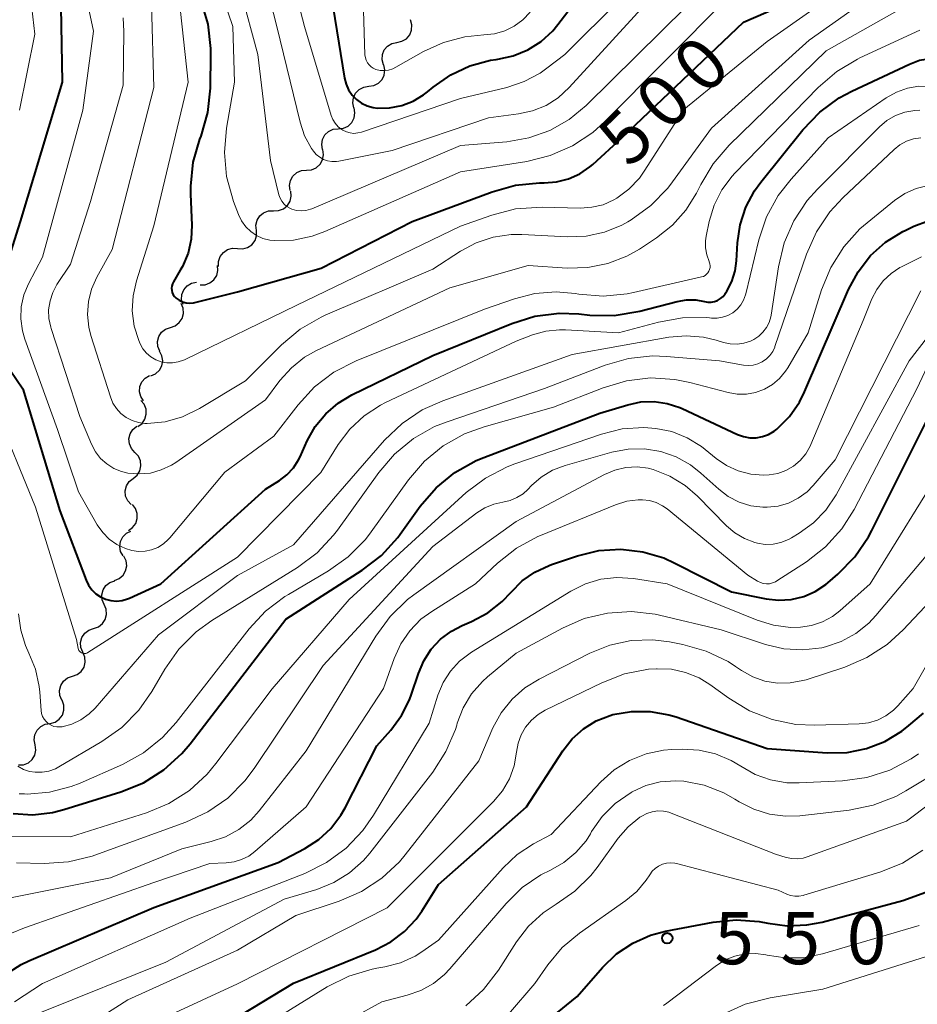
# Model space of a CAD drawing. Units: metres. Extents: x -72000 to -70000, y 19500 to 21000.
# Drawn here: x -71345 to -71280, y 19543 to 19613 of the extents above; entities that cross this region are included whole.
import ezdxf

# ---------------------------------------------------------------- set-up
doc = ezdxf.new("R2010")
doc.units = ezdxf.units.M
for name, color, linetype, lineweight in [('510200_細流', 7, 'Continuous', 30), ('710100_等高線(計曲線)', 7, 'Continuous', 40), ('710200_等高線(主曲線)', 7, 'Continuous', 13), ('731200_図化機測定による標高点', 7, 'Continuous', 40)]:
    doc.layers.add(name, color=color, linetype=linetype, lineweight=lineweight)
doc.styles.add('Style-WORKING', font='MS Gothic.ttf')

msp = doc.modelspace()

# ---------------------------------------------------------------- linework, layer by layer
at = {"layer": '510200_細流', "linetype": 'Continuous', "lineweight": 30, "flags": 128}
for points in [[(-71317.562, 19611.861), (-71317.203, 19611.937), (-71316.888, 19612.125), (-71316.649, 19612.403), (-71316.512, 19612.745), (-71316.491, 19613.111), (-71316.59, 19613.465)], [(-71318.533, 19610.257), (-71318.632, 19610.611), (-71318.612, 19610.977), (-71318.475, 19611.319), (-71318.236, 19611.597), (-71317.921, 19611.785), (-71317.562, 19611.861)], [(-71319.581, 19608.704), (-71319.218, 19608.756), (-71318.891, 19608.923), (-71318.635, 19609.185), (-71318.476, 19609.517), (-71318.431, 19609.881), (-71318.507, 19610.24)], [(-71320.656, 19607.167), (-71320.732, 19607.526), (-71320.687, 19607.89), (-71320.528, 19608.222), (-71320.271, 19608.484), (-71319.945, 19608.651), (-71319.581, 19608.704)], [(-71321.772, 19605.661), (-71321.407, 19605.699), (-71321.074, 19605.854), (-71320.808, 19606.106), (-71320.637, 19606.432), (-71320.578, 19606.794), (-71320.641, 19607.156)], [(-71322.903, 19604.165), (-71322.965, 19604.527), (-71322.907, 19604.889), (-71322.736, 19605.215), (-71322.47, 19605.467), (-71322.137, 19605.622), (-71321.772, 19605.661)], [(-71324.057, 19602.688), (-71323.692, 19602.718), (-71323.356, 19602.865), (-71323.084, 19603.112), (-71322.905, 19603.434), (-71322.839, 19603.795), (-71322.893, 19604.158)], [(-71325.221, 19601.218), (-71325.276, 19601.581), (-71325.209, 19601.942), (-71325.031, 19602.264), (-71324.759, 19602.51), (-71324.423, 19602.657), (-71324.057, 19602.688)], [(-71326.421, 19599.777), (-71326.054, 19599.79), (-71325.711, 19599.921), (-71325.428, 19600.154), (-71325.234, 19600.467), (-71325.151, 19600.825), (-71325.188, 19601.19)], [(-71327.654, 19598.365), (-71327.691, 19598.73), (-71327.607, 19599.087), (-71327.414, 19599.4), (-71327.13, 19599.633), (-71326.788, 19599.764), (-71326.421, 19599.777)], [(-71328.997, 19597.058), (-71328.631, 19597.036), (-71328.277, 19597.133), (-71327.972, 19597.337), (-71327.749, 19597.63), (-71327.632, 19597.977), (-71327.633, 19598.345)], [(-71330.361, 19595.772), (-71330.362, 19596.139), (-71330.245, 19596.487), (-71330.022, 19596.779), (-71329.717, 19596.984), (-71329.364, 19597.081), (-71328.997, 19597.058)], [(-71331.695, 19594.456), (-71331.328, 19594.464), (-71330.984, 19594.591), (-71330.697, 19594.82), (-71330.5, 19595.131), (-71330.412, 19595.487), (-71330.444, 19595.853)], [(-71332.917, 19593.038), (-71333.018, 19593.391), (-71333, 19593.757), (-71332.865, 19594.1), (-71332.628, 19594.38), (-71332.315, 19594.57), (-71331.956, 19594.648)], [(-71333.82, 19591.398), (-71333.473, 19591.517), (-71333.183, 19591.742), (-71332.98, 19592.048), (-71332.886, 19592.404), (-71332.911, 19592.77), (-71333.052, 19593.108)], [(-71334.587, 19589.687), (-71334.729, 19590.026), (-71334.753, 19590.392), (-71334.66, 19590.747), (-71334.457, 19591.053), (-71334.167, 19591.278), (-71333.82, 19591.398)], [(-71335.214, 19587.921), (-71334.879, 19588.071), (-71334.611, 19588.322), (-71334.437, 19588.645), (-71334.376, 19589.008), (-71334.434, 19589.37), (-71334.607, 19589.695)], [(-71335.75, 19586.126), (-71335.952, 19586.432), (-71336.044, 19586.787), (-71336.019, 19587.154), (-71335.876, 19587.492), (-71335.634, 19587.768), (-71335.315, 19587.95)], [(-71336.151, 19584.296), (-71335.856, 19584.515), (-71335.649, 19584.818), (-71335.548, 19585.171), (-71335.567, 19585.538), (-71335.701, 19585.879), (-71335.939, 19586.159)], [(-71336.362, 19582.433), (-71336.611, 19582.703), (-71336.759, 19583.039), (-71336.792, 19583.405), (-71336.705, 19583.762), (-71336.51, 19584.072), (-71336.224, 19584.303)], [(-71336.5, 19580.563), (-71336.214, 19580.794), (-71336.019, 19581.104), (-71335.932, 19581.461), (-71335.965, 19581.827), (-71336.113, 19582.163), (-71336.362, 19582.433)], [(-71336.637, 19578.693), (-71336.886, 19578.963), (-71337.034, 19579.299), (-71337.067, 19579.665), (-71336.981, 19580.022), (-71336.785, 19580.333), (-71336.5, 19580.563)], [(-71336.839, 19576.831), (-71336.535, 19577.036), (-71336.313, 19577.329), (-71336.196, 19577.676), (-71336.198, 19578.044), (-71336.316, 19578.392), (-71336.541, 19578.682)], [(-71337.215, 19574.998), (-71337.395, 19575.318), (-71337.461, 19575.679), (-71337.409, 19576.043), (-71337.242, 19576.37), (-71336.981, 19576.627), (-71336.649, 19576.786)], [(-71337.841, 19573.232), (-71337.5, 19573.368), (-71337.222, 19573.607), (-71337.034, 19573.922), (-71336.958, 19574.282), (-71337, 19574.647), (-71337.158, 19574.978)], [(-71338.574, 19571.506), (-71338.716, 19571.845), (-71338.742, 19572.211), (-71338.649, 19572.567), (-71338.447, 19572.873), (-71338.158, 19573.099), (-71337.811, 19573.219)], [(-71339.336, 19569.793), (-71338.989, 19569.914), (-71338.7, 19570.14), (-71338.498, 19570.446), (-71338.405, 19570.802), (-71338.431, 19571.168), (-71338.574, 19571.506)], [(-71340.099, 19568.08), (-71340.241, 19568.419), (-71340.267, 19568.785), (-71340.174, 19569.141), (-71339.972, 19569.447), (-71339.683, 19569.673), (-71339.336, 19569.793)], [(-71340.852, 19566.363), (-71340.505, 19566.486), (-71340.218, 19566.713), (-71340.018, 19567.021), (-71339.927, 19567.377), (-71339.954, 19567.743), (-71340.099, 19568.081)], [(-71341.604, 19564.646), (-71341.749, 19564.983), (-71341.776, 19565.349), (-71341.686, 19565.706), (-71341.485, 19566.013), (-71341.198, 19566.241), (-71340.852, 19566.363)], [(-71342.444, 19562.97), (-71342.092, 19563.072), (-71341.791, 19563.283), (-71341.573, 19563.578), (-71341.462, 19563.928), (-71341.468, 19564.295), (-71341.593, 19564.641)], [(-71343.525, 19561.439), (-71343.597, 19561.799), (-71343.548, 19562.162), (-71343.386, 19562.493), (-71343.127, 19562.752), (-71342.798, 19562.916), (-71342.434, 19562.964)], [(-71344.719, 19559.994), (-71344.352, 19560.014), (-71344.013, 19560.153), (-71343.734, 19560.392), (-71343.548, 19560.709), (-71343.472, 19561.068), (-71343.516, 19561.432)]]:
    msp.add_lwpolyline(points, dxfattribs=at)
at = {"layer": '710100_等高線(計曲線)', "linetype": 'Continuous', "lineweight": 40, "flags": 128}
for points, elevation in [([(-71322.58, 19617), (-71321.33, 19609.29), (-71321.22, 19608.85), (-71321.03, 19608.45), (-71320.78, 19608.08), (-71320.47, 19607.76), (-71320.11, 19607.49), (-71319.7, 19607.3), (-71319.27, 19607.18), (-71318.97, 19607.14), (-71318.09, 19607.16), (-71317.22, 19607.33), (-71316.4, 19607.64), (-71315.65, 19608.1), (-71315.37, 19608.31), (-71314.97, 19608.65), (-71313.71, 19609.53), (-71312.33, 19610.18), (-71310.85, 19610.57), (-71310.45, 19610.64), (-71310.32, 19610.65), (-71309.22, 19610.9), (-71308.18, 19611.33), (-71307.22, 19611.93), (-71306.39, 19612.69), (-71306.01, 19613.15), (-71302.34, 19617.95)], 490), ([(-71333.61, 19594.66), (-71333.68, 19594.52), (-71333.72, 19594.37), (-71333.74, 19594.21), (-71333.72, 19594.05), (-71333.69, 19593.9), (-71333.62, 19593.75), (-71333.53, 19593.62), (-71333.41, 19593.5), (-71333.19, 19593.35), (-71332.95, 19593.23), (-71332.69, 19593.16), (-71332.42, 19593.14), (-71332.16, 19593.17), (-71332.06, 19593.19), (-71329, 19593.95), (-71323, 19595.66), (-71316.48, 19599), (-71310.74, 19601.14), (-71309.06, 19601.6), (-71307.33, 19601.77), (-71307.14, 19601.77), (-71307, 19601.77), (-71306.12, 19601.84), (-71305.26, 19602.06), (-71304.45, 19602.42), (-71303.72, 19602.92), (-71303.52, 19603.09), (-71301.42, 19605), (-71292.7, 19613.3), (-71287, 19615.8)], 500), ([(-71341.69, 19614.41), (-71341.58, 19609), (-71344.61, 19599), (-71346.42, 19593.31)], 510), ([(-71331.63, 19614.83), (-71331.13, 19613.16), (-71330.94, 19611.43), (-71330.94, 19611.03), (-71330.97, 19608.57), (-71331.15, 19606.83), (-71331.64, 19605.13), (-71331.73, 19604.9), (-71332.2, 19603.25), (-71332.38, 19601.54), (-71332.37, 19600.97), (-71332.28, 19598.75), (-71332.33, 19597.73), (-71332.55, 19596.73), (-71332.95, 19595.78), (-71333.11, 19595.5), (-71333.61, 19594.66)], 500), ([(-71288.44, 19605.58), (-71287.23, 19606.84), (-71285.83, 19607.87), (-71284.92, 19608.35), (-71280.8, 19610.3), (-71280.07, 19610.57), (-71279.31, 19610.71), (-71278.54, 19610.71), (-71277.77, 19610.58), (-71277.04, 19610.32), (-71276.7, 19610.15), (-71274.69, 19609), (-71267.86, 19604.14), (-71261.65, 19599), (-71253.82, 19596.18), (-71251, 19594.88), (-71248, 19594.57), (-71246.56, 19594.3), (-71245.18, 19593.78), (-71243.92, 19593.02), (-71242.87, 19592.13), (-71240.66, 19589.9), (-71240.52, 19589.79)], 510), ([(-71345.78, 19589), (-71344.41, 19587), (-71341.76, 19578.24), (-71339.87, 19573.25), (-71339.7, 19572.89), (-71339.46, 19572.56), (-71339.18, 19572.28), (-71338.84, 19572.06), (-71338.48, 19571.89), (-71338.09, 19571.79), (-71337.69, 19571.76), (-71337.29, 19571.8), (-71336.9, 19571.91), (-71336.76, 19571.97), (-71334.51, 19573), (-71327, 19579.78), (-71326, 19580.41), (-71325.46, 19580.82), (-71324.99, 19581.32), (-71324.62, 19581.89), (-71324.51, 19582.11), (-71324, 19583.26), (-71323.43, 19584.28), (-71322.68, 19585.19), (-71321.79, 19585.96), (-71320.81, 19586.55), (-71315, 19589.39), (-71309.32, 19591.69), (-71307.66, 19592.2), (-71305.93, 19592.42), (-71304.51, 19592.37), (-71303.73, 19592.29), (-71301.99, 19592.26), (-71300.13, 19592.56), (-71297.46, 19593.26), (-71296.8, 19593.38), (-71296.13, 19593.37), (-71295.5, 19593.26), (-71295.26, 19593.22), (-71295.02, 19593.22), (-71294.79, 19593.26), (-71294.56, 19593.34), (-71294.35, 19593.47), (-71294.17, 19593.62), (-71294.01, 19593.81), (-71293.98, 19593.86), (-71293.89, 19594), (-71293.53, 19594.7), (-71293.29, 19595.46), (-71293.2, 19596.18), (-71293.13, 19597.46), (-71292.94, 19598.77), (-71292.53, 19600.03), (-71291.91, 19601.2), (-71291.46, 19601.82), (-71288.44, 19605.58)], 510), ([(-71341.47, 19556.79), (-71337.37, 19558.06), (-71335.76, 19558.72), (-71334.29, 19559.65), (-71332.99, 19560.82), (-71332.4, 19561.52), (-71325.55, 19570.45), (-71320.06, 19573.97), (-71318.68, 19575.03), (-71317.51, 19576.32), (-71317.33, 19576.56), (-71315.89, 19578.56), (-71314.76, 19579.88), (-71313.41, 19580.99), (-71311.89, 19581.84), (-71311.33, 19582.07), (-71303, 19585.25), (-71301, 19585.85), (-71300.07, 19586.05), (-71299.12, 19586.08), (-71298.17, 19585.94), (-71297.27, 19585.65), (-71297.11, 19585.57), (-71293.14, 19583.72), (-71292.71, 19583.56), (-71292.25, 19583.48), (-71291.79, 19583.48), (-71291.33, 19583.56), (-71290.9, 19583.72), (-71290.5, 19583.95), (-71290.3, 19584.1), (-71289.41, 19585), (-71288.69, 19586.04), (-71288.33, 19586.77), (-71285.17, 19594.12), (-71284.48, 19595.4), (-71283.58, 19596.55), (-71282.5, 19597.52), (-71281.26, 19598.28), (-71281.11, 19598.36), (-71280.47, 19598.66), (-71279.44, 19599.05)], 520), ([(-71301.5, 19575.48), (-71299.93, 19575.3), (-71298.42, 19574.85), (-71297.62, 19574.49), (-71293.57, 19572.43), (-71291.08, 19571.92), (-71290.18, 19571.82), (-71289.27, 19571.87), (-71288.38, 19572.09), (-71287.55, 19572.45), (-71286.79, 19572.95), (-71286.65, 19573.07), (-71285.94, 19573.68), (-71284.72, 19574.93), (-71283.73, 19576.36), (-71283.49, 19576.82), (-71279, 19585.82)], 530), ([(-71345.65, 19544.95), (-71344.54, 19545.67), (-71343.99, 19545.93), (-71335, 19549.77), (-71326.09, 19553), (-71324.18, 19554), (-71323.18, 19554.64), (-71322.31, 19555.44), (-71321.59, 19556.38), (-71321.28, 19556.92), (-71319, 19561.37), (-71318, 19562.5), (-71317.24, 19563.54), (-71316.67, 19564.68), (-71316.53, 19565.07), (-71316.03, 19566.57), (-71315.64, 19567.48), (-71315.11, 19568.3), (-71314.43, 19569.02), (-71313.65, 19569.6), (-71312.88, 19570), (-71312.21, 19570.29), (-71311.05, 19570.91), (-71310.01, 19571.72), (-71309.36, 19572.4), (-71308.57, 19573.2), (-71307.66, 19573.84), (-71306.64, 19574.32), (-71306.47, 19574.38), (-71304.6, 19575.01), (-71303.07, 19575.38), (-71301.5, 19575.48)], 530), ([(-71304.99, 19561.86), (-71304.19, 19562.58), (-71303.27, 19563.15), (-71302.27, 19563.55), (-71302.07, 19563.61), (-71300.74, 19563.84), (-71299.39, 19563.84), (-71298.06, 19563.6), (-71297.54, 19563.44), (-71291, 19561.17), (-71286.69, 19560.87), (-71285.27, 19560.9), (-71283.88, 19561.17), (-71282.56, 19561.68), (-71281.35, 19562.41), (-71280.83, 19562.82), (-71279.78, 19563.72)], 540), ([(-71346.55, 19518.98), (-71341.39, 19529), (-71338.21, 19534.75), (-71337.23, 19536.2), (-71336.02, 19537.45), (-71334.65, 19538.46), (-71325, 19544.33), (-71319.1, 19546.73), (-71318.01, 19547.29), (-71317.03, 19548.03), (-71316.19, 19548.93), (-71315.79, 19549.5), (-71314.58, 19551.42), (-71308.28, 19557), (-71305.66, 19561.02), (-71304.99, 19561.86)], 540), ([(-71345.11, 19556.51), (-71343.69, 19556.42), (-71342.27, 19556.58), (-71341.47, 19556.79)], 520), ([(-71310.01, 19539), (-71304.63, 19543.37), (-71302.81, 19545.46), (-71301.81, 19546.43), (-71300.65, 19547.21), (-71299.38, 19547.77), (-71298.29, 19548.06), (-71294.87, 19548.72), (-71293.22, 19548.89), (-71291.57, 19548.77), (-71290.95, 19548.65), (-71289.56, 19548.45), (-71288.15, 19548.51), (-71287.06, 19548.72), (-71281.26, 19550.27), (-71279.62, 19550.86)], 550)]:
    msp.add_lwpolyline(points, dxfattribs=dict(at, elevation=elevation))
at = {"layer": '710200_等高線(主曲線)', "linetype": 'Continuous', "lineweight": 13, "flags": 128}
for points, elevation in [([(-71332.3, 19621.7), (-71329.33, 19613), (-71329.22, 19609), (-71329.8, 19605.7), (-71329.94, 19603.96), (-71329.79, 19602.23), (-71329.3, 19600.44), (-71328.94, 19599.51), (-71328.72, 19599.05), (-71328.42, 19598.63), (-71328.06, 19598.28), (-71327.64, 19597.99), (-71327.18, 19597.78), (-71326.68, 19597.66), (-71326.37, 19597.63), (-71324.99, 19597.67), (-71323.64, 19597.95), (-71322.74, 19598.29), (-71313, 19602.57), (-71308.25, 19603.31), (-71306.56, 19603.73), (-71304.96, 19604.43), (-71303.51, 19605.4), (-71302.68, 19606.15), (-71293.89, 19615)], 498), ([(-71328.38, 19621.62), (-71326.18, 19613), (-71324.52, 19606.13), (-71324.19, 19605.15), (-71323.69, 19604.24), (-71323.56, 19604.06), (-71323.36, 19603.82)], 494), ([(-71326.43, 19621.57), (-71324.21, 19613), (-71322.29, 19606.62), (-71322.16, 19606.32), (-71321.99, 19606.05), (-71321.78, 19605.8), (-71321.52, 19605.6), (-71321.45, 19605.55), (-71321.19, 19605.44), (-71320.93, 19605.36), (-71320.65, 19605.33), (-71320.37, 19605.36), (-71320.12, 19605.42), (-71313, 19607.83), (-71309.67, 19608.62), (-71308.44, 19609.04), (-71307.29, 19609.66), (-71306.81, 19610), (-71305.52, 19611)], 492), ([(-71329.98, 19620.02), (-71327.54, 19611), (-71326.63, 19603.37), (-71326.03, 19600.91), (-71325.95, 19600.67), (-71325.82, 19600.45), (-71325.66, 19600.25), (-71325.47, 19600.08), (-71325.25, 19599.95), (-71325.11, 19599.89), (-71324.78, 19599.8), (-71324.45, 19599.76), (-71324.11, 19599.79), (-71323.78, 19599.88), (-71323.67, 19599.92), (-71313, 19604.45), (-71309.68, 19604.73), (-71308.1, 19605), (-71306.6, 19605.54), (-71305.21, 19606.33), (-71303.99, 19607.34), (-71295, 19616.24)], 496), ([(-71324.74, 19593), (-71313, 19598.66), (-71310.75, 19599.46), (-71309.06, 19599.9), (-71307.15, 19600.03), (-71304.42, 19599.97), (-71303.58, 19600.02), (-71302.77, 19600.21), (-71302.01, 19600.55), (-71301.79, 19600.67), (-71300.92, 19601.32), (-71300.17, 19602.11), (-71299.82, 19602.61), (-71296.97, 19607.03), (-71291, 19611.93), (-71280.94, 19619)], 502), ([(-71305.52, 19611), (-71297.49, 19619)], 492), ([(-71340.38, 19617.62), (-71339.33, 19612.67), (-71340.11, 19607), (-71343, 19596.45), (-71344, 19594.53), (-71344.33, 19593.73), (-71344.52, 19592.88), (-71344.55, 19592.02), (-71344.44, 19591.16), (-71344.27, 19590.56), (-71341.93, 19584.07), (-71340.41, 19579.59), (-71339.07, 19577.23), (-71338.68, 19576.68), (-71338.21, 19576.2), (-71337.66, 19575.81), (-71337.05, 19575.52), (-71336.59, 19575.38), (-71336.12, 19575.32), (-71335.64, 19575.33), (-71335.17, 19575.43), (-71334.73, 19575.61), (-71334.32, 19575.86), (-71333.97, 19576.18), (-71333.86, 19576.29), (-71329.92, 19581), (-71326.4, 19583.6), (-71324.66, 19585.85), (-71323.47, 19587.13), (-71322.09, 19588.18), (-71320.49, 19589), (-71311.29, 19592.71), (-71309.13, 19593.46), (-71307.66, 19593.84), (-71306.14, 19593.95), (-71304.77, 19593.83), (-71304.52, 19593.79), (-71302.78, 19593.64), (-71301.05, 19593.81), (-71300.6, 19593.9)], 508), ([(-71311.87, 19597.48), (-71310.65, 19597.88), (-71309.38, 19598.06), (-71308.61, 19598.06), (-71305.33, 19597.9), (-71303.99, 19597.95), (-71302.67, 19598.24), (-71301.43, 19598.74), (-71301, 19598.98), (-71300.76, 19599.12), (-71299.35, 19600.15), (-71298.13, 19601.4), (-71297.79, 19601.84), (-71295, 19605.69), (-71287.99, 19612.01), (-71280.29, 19617.47)], 504), ([(-71344.04, 19616.83), (-71343.54, 19612.46), (-71344.65, 19607)], 512), ([(-71333.21, 19615.19), (-71332.54, 19609), (-71335, 19598.69), (-71336.26, 19594.74), (-71336.5, 19593.67), (-71336.56, 19592.58), (-71336.42, 19591.49), (-71336.09, 19590.45), (-71336, 19590.23), (-71335.8, 19589.87), (-71335.54, 19589.56), (-71335.22, 19589.29), (-71334.87, 19589.08), (-71334.48, 19588.94), (-71334.08, 19588.86), (-71333.67, 19588.86), (-71333.26, 19588.92), (-71332.88, 19589.06), (-71332.82, 19589.08), (-71324.74, 19593)], 502), ([(-71323.36, 19603.82), (-71323.11, 19603.62), (-71322.84, 19603.46), (-71322.54, 19603.36), (-71322.23, 19603.31), (-71321.91, 19603.31), (-71321.74, 19603.34), (-71317.91, 19604.09), (-71311, 19606.44), (-71308.84, 19606.72), (-71307.83, 19606.94), (-71306.87, 19607.34), (-71306, 19607.89), (-71305.21, 19608.61), (-71299, 19615.43)], 494), ([(-71337.2, 19613.61), (-71337.17, 19612.65), (-71337.22, 19608.78), (-71339.56, 19600.44), (-71341, 19595.94), (-71341.96, 19594.47), (-71342.26, 19593.91), (-71342.46, 19593.3), (-71342.56, 19592.67), (-71342.54, 19592.04), (-71342.41, 19591.41), (-71342.38, 19591.33), (-71340.31, 19585), (-71339.48, 19583.01), (-71339.2, 19582.48), (-71338.83, 19582), (-71338.39, 19581.6), (-71337.88, 19581.28), (-71337.33, 19581.05), (-71336.87, 19580.94), (-71336.06, 19580.88), (-71335.26, 19580.95), (-71334.48, 19581.17), (-71333.75, 19581.52), (-71333.44, 19581.71), (-71327, 19586.21), (-71325.96, 19587.6), (-71325.14, 19588.51), (-71324.19, 19589.26), (-71323.33, 19589.74), (-71313.77, 19594.23), (-71308.16, 19595.84), (-71305.34, 19595.66), (-71303.87, 19595.69), (-71302.43, 19595.98), (-71301.06, 19596.51), (-71300.17, 19597.02), (-71298.93, 19597.83), (-71297.79, 19598.73), (-71296.83, 19599.81), (-71296.06, 19601.04), (-71296, 19601.17), (-71295.77, 19601.65), (-71294.88, 19603.15), (-71293.72, 19604.49), (-71286.76, 19611.24), (-71280.74, 19614.65)], 506), ([(-71335.17, 19614.61), (-71335, 19608.62), (-71338, 19597), (-71339.1, 19595), (-71339.48, 19594.15), (-71339.7, 19593.25), (-71339.77, 19592.33), (-71339.67, 19591.41), (-71339.52, 19590.82), (-71338.13, 19586.41), (-71337.95, 19585.97), (-71337.69, 19585.57), (-71337.37, 19585.22), (-71336.99, 19584.93), (-71336.57, 19584.71), (-71336.12, 19584.57), (-71335.65, 19584.51), (-71335.5, 19584.5), (-71334.2, 19584.63), (-71332.95, 19584.99), (-71331.74, 19585.58), (-71328.43, 19587.57), (-71325.85, 19590.15), (-71324.52, 19591.27), (-71323.01, 19592.14), (-71322.71, 19592.27), (-71315, 19595.57), (-71313, 19596.87), (-71311.87, 19597.48)], 504), ([(-71319.97, 19614.15), (-71319.86, 19610.96), (-71319.83, 19610.76), (-71319.78, 19610.57), (-71319.69, 19610.4), (-71319.57, 19610.24), (-71319.42, 19610.1), (-71319.26, 19610), (-71319.08, 19609.92), (-71318.78, 19609.85), (-71318.47, 19609.83), (-71318.16, 19609.87), (-71317.87, 19609.96), (-71317.64, 19610.07), (-71315.66, 19611.2), (-71314.23, 19611.86), (-71312.7, 19612.26), (-71311.32, 19612.4), (-71310.57, 19612.48), (-71309.83, 19612.69), (-71309.15, 19613.02), (-71308.54, 19613.47), (-71308.01, 19614.02)], 488), ([(-71300.6, 19593.9), (-71295.71, 19595.02), (-71295.58, 19595.06), (-71295.46, 19595.13), (-71295.35, 19595.21), (-71295.26, 19595.31), (-71295.18, 19595.43), (-71295.13, 19595.56), (-71295.1, 19595.69), (-71295.1, 19595.83), (-71295.12, 19595.97), (-71295.16, 19596.1), (-71295.17, 19596.12), (-71295.34, 19596.6), (-71295.43, 19597.11), (-71295.42, 19597.62), (-71295.38, 19597.95), (-71295.16, 19599), (-71294.8, 19600.18), (-71294.25, 19601.27), (-71293.51, 19602.26), (-71293.31, 19602.47), (-71287.33, 19608.63), (-71286.01, 19609.77), (-71284.52, 19610.66), (-71284.34, 19610.75), (-71280.04, 19612.73)], 508), ([(-71290.21, 19600.87), (-71289.29, 19602.05), (-71286.62, 19605), (-71282.46, 19607.88), (-71281.73, 19608.29), (-71280.94, 19608.57), (-71280.11, 19608.71), (-71279.24, 19608.7), (-71277.96, 19608.46), (-71276.75, 19608), (-71275.98, 19607.57), (-71271, 19604.4), (-71264.55, 19599.45), (-71257, 19595.55), (-71250.34, 19593.66), (-71248.11, 19593.33), (-71247.1, 19593.09), (-71246.16, 19592.68), (-71245.29, 19592.11), (-71244.54, 19591.4), (-71244.42, 19591.27), (-71241.21, 19587.42)], 512), ([(-71291.6, 19590.77), (-71291.3, 19591.05), (-71291.05, 19591.39), (-71290.86, 19591.76), (-71290.74, 19592.16), (-71290.72, 19592.29), (-71290.19, 19595.76), (-71289.79, 19597.46), (-71289.09, 19599.05), (-71288.12, 19600.51), (-71287.4, 19601.32), (-71282.95, 19605.79), (-71282.41, 19606.25), (-71281.79, 19606.61), (-71281.12, 19606.86), (-71280.41, 19606.98), (-71280.04, 19607)], 514), ([(-71344.76, 19559.9), (-71344.35, 19559.68), (-71343.92, 19559.53), (-71343.53, 19559.47), (-71343.03, 19559.47), (-71342.54, 19559.55), (-71342.07, 19559.72), (-71341.82, 19559.85), (-71338.73, 19561.67), (-71337.31, 19562.68), (-71336.09, 19563.93), (-71335.15, 19565.27), (-71334.21, 19566.88), (-71333.21, 19568.31), (-71331.97, 19569.54), (-71330.84, 19570.36), (-71324.7, 19574.17), (-71323.3, 19575.21), (-71322.11, 19576.48), (-71321.84, 19576.84), (-71318.86, 19580.99), (-71317.73, 19582.31), (-71316.38, 19583.42), (-71314.86, 19584.28), (-71313.97, 19584.63), (-71306.98, 19587.02), (-71302.63, 19588.69), (-71300.95, 19589.17), (-71299.22, 19589.35), (-71298.22, 19589.32), (-71294.42, 19589), (-71292.71, 19588.7), (-71292.36, 19588.66), (-71292.01, 19588.69), (-71291.67, 19588.78), (-71291.35, 19588.93), (-71291.06, 19589.14), (-71290.81, 19589.38), (-71290.6, 19589.67), (-71290.45, 19589.99), (-71290.44, 19590.04), (-71288.18, 19596.66), (-71287.47, 19598.25), (-71286.5, 19599.7), (-71285.58, 19600.7), (-71281.89, 19604.18), (-71281.47, 19604.51), (-71281.01, 19604.76), (-71280.51, 19604.93), (-71279.98, 19605)], 516), ([(-71325.6, 19572.09), (-71325.35, 19572.24), (-71322.48, 19573.93), (-71321.06, 19574.94), (-71319.83, 19576.18), (-71319.42, 19576.72), (-71316.73, 19580.47), (-71315.59, 19581.79), (-71314.24, 19582.9), (-71312.72, 19583.75), (-71311.31, 19584.26), (-71306.33, 19585.67), (-71302.77, 19587.07), (-71301.1, 19587.57), (-71299.37, 19587.77), (-71297.63, 19587.66), (-71296.56, 19587.45), (-71293.81, 19586.72), (-71293.15, 19586.61), (-71292.48, 19586.61), (-71291.83, 19586.73), (-71291.2, 19586.97), (-71290.62, 19587.3), (-71290.11, 19587.74), (-71289.68, 19588.25), (-71289.53, 19588.49), (-71288.06, 19591), (-71287.1, 19594.1), (-71286.44, 19595.71), (-71285.51, 19597.19), (-71284.34, 19598.48), (-71283.83, 19598.91), (-71281.87, 19600.5), (-71281.13, 19601), (-71280.31, 19601.36), (-71279.45, 19601.58)], 518), ([(-71346.43, 19585.57), (-71343.5, 19578.5), (-71340.57, 19569), (-71340.43, 19568.35), (-71340.41, 19568.27), (-71340.38, 19568.2), (-71340.33, 19568.14), (-71340.27, 19568.08), (-71340.2, 19568.04), (-71340.13, 19568.01), (-71340.05, 19567.99), (-71339.97, 19567.99), (-71339.89, 19567.99), (-71339.82, 19568.02), (-71339.74, 19568.06), (-71329, 19574.91), (-71323.02, 19580.98), (-71321.78, 19582.99), (-71320.94, 19584.1), (-71319.92, 19585.06), (-71318.75, 19585.82), (-71318.38, 19586.01), (-71309, 19590.42), (-71307.85, 19590.86), (-71306.89, 19591.13), (-71305.9, 19591.23), (-71305.47, 19591.23), (-71301.66, 19591), (-71298.79, 19591.78), (-71297.08, 19592.09), (-71295.34, 19592.1), (-71295.15, 19592.08), (-71295, 19592.07), (-71294.6, 19592.06), (-71294.2, 19592.13), (-71293.82, 19592.26), (-71293.47, 19592.45), (-71293.16, 19592.71), (-71292.9, 19593.01), (-71292.69, 19593.36), (-71292.55, 19593.73), (-71292.53, 19593.82), (-71291.6, 19597.68), (-71291.04, 19599.33), (-71290.21, 19600.87)], 512), ([(-71346.83, 19554.88), (-71341, 19554.83), (-71335.54, 19556.56), (-71333.93, 19557.22), (-71332.46, 19558.16), (-71331.18, 19559.34), (-71330.55, 19560.1), (-71326.53, 19565.47), (-71321, 19571.88), (-71312.6, 19579.54), (-71311.21, 19580.59), (-71309.66, 19581.4), (-71309.11, 19581.6), (-71302.9, 19583.73), (-71301.4, 19584.11), (-71299.86, 19584.21), (-71299, 19584.15), (-71297.84, 19583.92), (-71296.73, 19583.48), (-71295.72, 19582.85), (-71295.45, 19582.64), (-71294.67, 19582), (-71293.91, 19581.48), (-71293.07, 19581.1), (-71292.18, 19580.87), (-71291.26, 19580.79), (-71290.85, 19580.81), (-71290.23, 19580.92), (-71289.65, 19581.13), (-71289.11, 19581.45), (-71288.63, 19581.85), (-71288.23, 19582.33), (-71287.91, 19582.87), (-71287.86, 19582.99), (-71284.11, 19591.89), (-71283.49, 19593.44), (-71283.14, 19594.13), (-71282.68, 19594.75), (-71282.11, 19595.27), (-71281.47, 19595.7), (-71281.36, 19595.75), (-71279.93, 19596.47)], 522), ([(-71311.26, 19578.46), (-71310.62, 19578.72), (-71309.96, 19578.86), (-71309.45, 19578.98), (-71308.96, 19579.18), (-71308.52, 19579.46), (-71308.18, 19579.76), (-71307.91, 19580.05), (-71307.21, 19580.66), (-71306.41, 19581.15), (-71305.5, 19581.49), (-71302.14, 19582.45), (-71300.98, 19582.67), (-71299.8, 19582.68), (-71298.64, 19582.49), (-71297.53, 19582.11), (-71296.51, 19581.53), (-71295.77, 19580.95), (-71294.48, 19579.78), (-71293.79, 19579.26), (-71293.01, 19578.86), (-71292.17, 19578.6), (-71291.31, 19578.49), (-71291, 19578.49), (-71290.22, 19578.57), (-71289.47, 19578.79), (-71288.77, 19579.14), (-71288.14, 19579.6), (-71287.69, 19580.05), (-71286.11, 19581.89), (-71279.98, 19594.02)], 524), ([(-71296.89, 19580.06), (-71296.01, 19579.29), (-71293.93, 19577.17), (-71293.32, 19576.65), (-71292.63, 19576.24), (-71291.88, 19575.95), (-71291.7, 19575.91), (-71291.14, 19575.82), (-71290.57, 19575.84), (-71290.01, 19575.96), (-71289.48, 19576.17), (-71289.26, 19576.29), (-71288.7, 19576.62), (-71287.67, 19577.37), (-71286.79, 19578.28), (-71286.05, 19579.39), (-71280.81, 19589), (-71278.19, 19592.41)], 526), ([(-71344.71, 19570.83), (-71344.56, 19569.68), (-71344.22, 19568.57), (-71343.97, 19568.03), (-71343.5, 19566.86), (-71343.23, 19565.63), (-71343.19, 19565.22), (-71343.1, 19563.91), (-71343.06, 19563.68), (-71342.99, 19563.47), (-71342.88, 19563.28), (-71342.74, 19563.11), (-71342.58, 19562.96), (-71342.38, 19562.84), (-71342.18, 19562.76), (-71341.96, 19562.72), (-71341.73, 19562.72), (-71341.59, 19562.74), (-71340.89, 19562.93), (-71340.25, 19563.24), (-71339.66, 19563.66), (-71339.23, 19564.08), (-71334.67, 19569.33), (-71329, 19573.6), (-71325, 19575.8), (-71318.45, 19583.3), (-71317.2, 19584.51), (-71315.75, 19585.48), (-71314.28, 19586.14), (-71305, 19589.45), (-71298.05, 19590.69), (-71296.81, 19590.8), (-71295.56, 19590.7), (-71294.67, 19590.48), (-71294.14, 19590.32), (-71293.66, 19590.22), (-71293.16, 19590.2), (-71292.67, 19590.26), (-71292.2, 19590.42), (-71291.95, 19590.54), (-71291.6, 19590.77)], 514), ([(-71298.51, 19578.6), (-71298.18, 19578.37), (-71292.39, 19573.61), (-71291.69, 19573.18), (-71291.49, 19573.08), (-71291.28, 19573.02), (-71291.06, 19572.99), (-71290.83, 19573), (-71290.61, 19573.06), (-71290.41, 19573.14), (-71290.31, 19573.2), (-71288.19, 19574.58), (-71286.82, 19575.65), (-71285.65, 19576.95), (-71284.77, 19578.34), (-71280.26, 19587), (-71279.5, 19588.63)], 528), ([(-71345, 19542.99), (-71343, 19544.3), (-71332.41, 19549), (-71324.18, 19552.21), (-71322.62, 19552.99), (-71321.21, 19554.02), (-71320.01, 19555.28), (-71319.24, 19556.38), (-71315.26, 19563), (-71314.63, 19565), (-71314.26, 19565.91), (-71313.73, 19566.73), (-71313.07, 19567.45), (-71312.21, 19568.1), (-71305.08, 19572.47), (-71304.04, 19572.99), (-71302.93, 19573.32), (-71301.78, 19573.45), (-71300.59, 19573.37), (-71298.17, 19573), (-71291.72, 19570.38), (-71290.54, 19570.02), (-71289.32, 19569.87), (-71288.61, 19569.88), (-71287.81, 19570), (-71287.03, 19570.26), (-71286.32, 19570.65), (-71285.79, 19571.06), (-71283.61, 19573), (-71278.14, 19581.84)], 532), ([(-71347.12, 19550.09), (-71338.11, 19551.89), (-71333, 19553.98), (-71330.9, 19554.49), (-71329.86, 19554.84), (-71328.91, 19555.36), (-71328.06, 19556.04), (-71327.46, 19556.7), (-71324.07, 19561), (-71319.09, 19569.24), (-71318.06, 19570.65), (-71316.8, 19571.86), (-71316.36, 19572.2), (-71309, 19577.48), (-71302.68, 19580.85), (-71301.94, 19581.16), (-71301.15, 19581.35), (-71300.34, 19581.39), (-71299.53, 19581.29), (-71299.17, 19581.2), (-71297.98, 19580.73), (-71296.89, 19580.06)], 526), ([(-71345.23, 19547.92), (-71344.3, 19548.3), (-71335, 19551.55), (-71331, 19552.93), (-71329.82, 19552.97), (-71329.25, 19553.03), (-71328.71, 19553.2), (-71328.2, 19553.45), (-71327.76, 19553.78), (-71324.08, 19557), (-71318.52, 19565.48), (-71317.76, 19567.64), (-71317.29, 19568.69), (-71316.64, 19569.63), (-71315.84, 19570.45), (-71315.06, 19571.02), (-71311.92, 19573), (-71310.36, 19574.48), (-71308.99, 19575.56), (-71307.46, 19576.39), (-71307.27, 19576.47), (-71301.88, 19578.67), (-71301.08, 19578.92), (-71300.25, 19579.02), (-71299.95, 19579.02), (-71299.45, 19578.97), (-71298.97, 19578.83), (-71298.51, 19578.6)], 528), ([(-71344.87, 19552.96), (-71342.87, 19552.92), (-71341.13, 19553.03), (-71339.44, 19553.45), (-71339.24, 19553.52), (-71332.72, 19555.88), (-71331.14, 19556.62), (-71329.71, 19557.62), (-71328.48, 19558.85), (-71327.82, 19559.73), (-71322.87, 19567.13), (-71315, 19575.67), (-71311.84, 19578.09), (-71311.26, 19578.46)], 524), ([(-71312.81, 19564.1), (-71312.21, 19565.1), (-71311.43, 19565.99), (-71311.06, 19566.33), (-71309, 19568.03), (-71305.69, 19569.82), (-71304.12, 19570.5), (-71302.45, 19570.9), (-71300.74, 19571.01), (-71299.03, 19570.81), (-71298.73, 19570.74), (-71294.31, 19569.69), (-71291.13, 19568.65), (-71289.8, 19568.33), (-71288.43, 19568.25), (-71287.07, 19568.41), (-71286.82, 19568.47), (-71285.69, 19568.85), (-71284.64, 19569.42), (-71283.71, 19570.17), (-71283.2, 19570.72), (-71279.59, 19575)], 534), ([(-71298.93, 19566.9), (-71298.9, 19566.9), (-71297.86, 19566.86), (-71296.85, 19566.64), (-71295.88, 19566.24), (-71295.11, 19565.76), (-71293.76, 19564.78), (-71292.27, 19563.88), (-71290.65, 19563.25), (-71288.94, 19562.91), (-71287.58, 19562.86), (-71284.39, 19562.95), (-71283.72, 19563.03), (-71283.08, 19563.22), (-71282.48, 19563.52), (-71281.94, 19563.92), (-71281.63, 19564.24), (-71280.52, 19565.48), (-71275.1, 19575)], 538), ([(-71300.76, 19568.92), (-71299.2, 19568.98), (-71298, 19568.83), (-71297.05, 19568.65), (-71295.37, 19568.17), (-71293.8, 19567.41), (-71293.28, 19567.07), (-71292.85, 19566.78), (-71292.04, 19566.33), (-71291.17, 19566.02), (-71290.26, 19565.87), (-71289.34, 19565.88), (-71288.43, 19566.05), (-71288.21, 19566.11), (-71285.44, 19567.02), (-71283.84, 19567.7), (-71282.38, 19568.65), (-71281.24, 19569.69), (-71278.14, 19573)], 536), ([(-71344.68, 19557.93), (-71344.29, 19557.92), (-71344.09, 19557.91), (-71342.49, 19558.04), (-71340.94, 19558.44), (-71340.29, 19558.69), (-71337.27, 19560.03), (-71335.74, 19560.87), (-71334.38, 19561.96), (-71333.4, 19563.04), (-71328.18, 19569.76), (-71326.99, 19571.04), (-71325.6, 19572.09)], 518), ([(-71345, 19535.38), (-71344, 19537.3), (-71343.24, 19538.49), (-71342.29, 19539.53), (-71341.17, 19540.38), (-71336.87, 19543.13), (-71329, 19546.71), (-71324.82, 19549.18), (-71321.71, 19550.21), (-71320.11, 19550.9), (-71318.66, 19551.86), (-71317.39, 19553.05), (-71316.98, 19553.54), (-71311.7, 19560.3), (-71310.68, 19562.65), (-71310.08, 19563.74), (-71309.31, 19564.72), (-71308.38, 19565.54), (-71307.37, 19566.16), (-71303.72, 19568.02), (-71302.28, 19568.6), (-71300.76, 19568.92)], 536), ([(-71346.06, 19526.05), (-71341.42, 19535), (-71340.21, 19537.33), (-71339.49, 19538.46), (-71338.59, 19539.45), (-71337.52, 19540.26), (-71336.62, 19540.76), (-71329, 19544.28), (-71318.26, 19549.74), (-71310.63, 19557.37), (-71309.99, 19558.14), (-71309.49, 19559), (-71309.15, 19559.93), (-71308.98, 19560.92), (-71308.87, 19561.56), (-71308.65, 19562.16), (-71308.33, 19562.71), (-71307.92, 19563.21), (-71307.43, 19563.62), (-71306.93, 19563.92), (-71302.86, 19565.9), (-71301.23, 19566.53), (-71299.52, 19566.86), (-71298.93, 19566.9)], 538), ([(-71344.9, 19540.93), (-71344.32, 19541.5), (-71343.64, 19541.97), (-71343.07, 19542.25), (-71334.15, 19545.85), (-71325.65, 19550.35), (-71323.32, 19551.06), (-71322.09, 19551.55), (-71320.96, 19552.25), (-71319.97, 19553.14), (-71319.51, 19553.67), (-71315, 19559.48), (-71314.05, 19560.95), (-71313.37, 19562.55), (-71313.28, 19562.85), (-71313.24, 19563), (-71312.81, 19564.1)], 534), ([(-71330.77, 19539), (-71322.57, 19544.06), (-71321.02, 19544.84), (-71319.35, 19545.34), (-71319.01, 19545.4), (-71318.44, 19545.5), (-71317.32, 19545.8), (-71316.27, 19546.28), (-71315.79, 19546.58), (-71314.59, 19547.41), (-71309.94, 19552.62), (-71308.93, 19553.57), (-71307.76, 19554.34), (-71306.51, 19555), (-71302.94, 19558.79), (-71301.98, 19559.65), (-71300.89, 19560.32), (-71299.69, 19560.8), (-71298.44, 19561.06), (-71297.83, 19561.1), (-71297.09, 19561.13), (-71295.88, 19561.06), (-71294.7, 19560.79), (-71293.58, 19560.31), (-71292.9, 19559.9), (-71291.86, 19559.31), (-71290.75, 19558.92), (-71289.58, 19558.72), (-71288.7, 19558.7), (-71285.59, 19558.85)], 542), ([(-71303.65, 19552.07), (-71303.21, 19552.63), (-71301.7, 19554.73), (-71300.98, 19555.56), (-71300.13, 19556.25), (-71300, 19556.33), (-71299.64, 19556.52), (-71299.25, 19556.64), (-71298.85, 19556.7), (-71298.45, 19556.68), (-71298.05, 19556.6), (-71297.89, 19556.54), (-71290.4, 19553.6), (-71289.64, 19553.36), (-71289.23, 19553.28), (-71288.82, 19553.26), (-71288.41, 19553.31), (-71288.12, 19553.4), (-71281, 19555.97), (-71274.31, 19561)], 546), ([(-71285.59, 19558.85), (-71283.86, 19559.09), (-71282.2, 19559.62), (-71280.66, 19560.43), (-71280.14, 19560.79)], 542), ([(-71306.55, 19552.45), (-71305.58, 19553), (-71304.72, 19553.71), (-71304, 19554.56), (-71303.68, 19555.06), (-71303.6, 19555.21), (-71302.84, 19556.29), (-71301.9, 19557.23), (-71300.76, 19558.02), (-71300.69, 19558.06), (-71299.71, 19558.51), (-71298.67, 19558.78), (-71297.59, 19558.86), (-71296.98, 19558.83), (-71295.51, 19558.54), (-71294.12, 19558), (-71293.32, 19557.55), (-71293, 19557.35), (-71291.96, 19556.81), (-71290.84, 19556.46), (-71289.68, 19556.31), (-71288.65, 19556.35), (-71285.11, 19556.75), (-71283.4, 19557.1), (-71281.78, 19557.74), (-71281.06, 19558.14), (-71278.3, 19559.8)], 544), ([(-71300.35, 19550.92), (-71299.68, 19551.72), (-71299.42, 19552.12), (-71299.25, 19552.36), (-71299.03, 19552.57), (-71298.79, 19552.74), (-71298.51, 19552.87), (-71298.22, 19552.94), (-71297.93, 19552.97), (-71297.63, 19552.94), (-71297.51, 19552.91), (-71290.2, 19551), (-71289.6, 19550.72), (-71289.32, 19550.62), (-71289.02, 19550.57), (-71288.72, 19550.57), (-71288.42, 19550.62), (-71288.37, 19550.64), (-71282.91, 19552.3), (-71281.3, 19552.95), (-71279.82, 19553.87)], 548), ([(-71345, 19513.7), (-71343.66, 19514.35), (-71343.04, 19514.72), (-71342.49, 19515.2), (-71342.03, 19515.76), (-71341.69, 19516.35), (-71337, 19526.55), (-71334.73, 19530.89), (-71333.79, 19532.36), (-71332.61, 19533.64), (-71331.68, 19534.39), (-71323, 19540.59), (-71318.66, 19543), (-71316.83, 19543.46), (-71315.85, 19543.8), (-71314.95, 19544.3), (-71314.15, 19544.95), (-71313.77, 19545.35), (-71309.73, 19550.06), (-71308.57, 19551.19), (-71307.23, 19552.1), (-71306.55, 19552.45)], 544), ([(-71312.63, 19542.7), (-71311.35, 19543.87), (-71310.28, 19545.27), (-71308.98, 19547.3), (-71308.12, 19548.43), (-71307.07, 19549.39), (-71306.15, 19550), (-71304.81, 19550.93), (-71303.65, 19552.07)], 546), ([(-71309.55, 19542.1), (-71307.68, 19544.32), (-71306.74, 19545.66), (-71305.72, 19546.89), (-71304.47, 19547.93), (-71301.14, 19550.26), (-71300.35, 19550.92)], 548), ([(-71294.16, 19542.1), (-71292.58, 19542.83), (-71290.79, 19543.29), (-71287, 19543.9), (-71276.92, 19547.08), (-71271.81, 19550.63), (-71271.17, 19551), (-71270.47, 19551.25), (-71269.74, 19551.37), (-71269, 19551.37), (-71268.62, 19551.32), (-71267.9, 19551.12), (-71267.22, 19550.8), (-71266.61, 19550.36), (-71266.08, 19549.83), (-71265.87, 19549.55), (-71264.21, 19547.18), (-71263.09, 19545.84), (-71261.75, 19544.72), (-71261.2, 19544.36), (-71258.99, 19543.02)], 554), ([(-71298.45, 19542.72), (-71298.19, 19542.9), (-71294.64, 19545.6), (-71294.01, 19546), (-71293.32, 19546.28), (-71292.59, 19546.44), (-71291.84, 19546.47), (-71291.1, 19546.37), (-71291, 19546.35), (-71289.7, 19546.14), (-71288.39, 19546.16), (-71287.02, 19546.43), (-71280.1, 19548.47)], 552)]:
    msp.add_lwpolyline(points, dxfattribs=dict(at, elevation=elevation))
at = {"layer": '731200_図化機測定による標高点', "linetype": 'Continuous', "lineweight": 40}
msp.add_circle((-71298.17, 19547.56, 550.44), 0.375, dxfattribs=at)

# ---------------------------------------------------------------- texts
at = {"layer": '710100_等高線(計曲線)', "linetype": 'Continuous', "lineweight": 40, "style": 'Style-WORKING'}
for s, p in [('0', (-71295.485, 19607.95, -9.999)), ('0', (-71298.182, 19605.345, -9.999)), ('5', (-71300.88, 19602.74, -9.999))]:
    msp.add_text(s, height=3.75, rotation=44, dxfattribs=at).set_placement(p)
at = {"layer": '731200_図化機測定による標高点', "linetype": 'Continuous', "lineweight": 40, "style": 'Style-WORKING'}
for s, p in [('5', (-71294.79, 19545.69, -9.999)), ('5', (-71290.04, 19545.69, -9.999)), ('0', (-71285.29, 19545.69, -9.999))]:
    msp.add_text(s, height=3.75, dxfattribs=at).set_placement(p)

doc.saveas('drawing.dxf')
